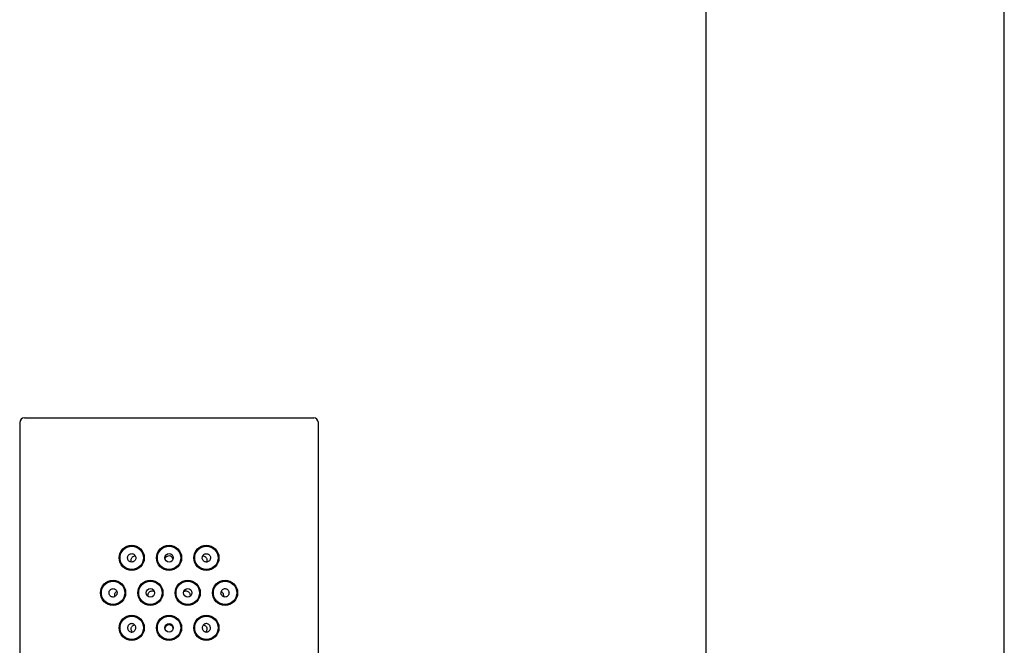
# Model space of a CAD drawing. Units: millimetres. Extents: x -18 to 773, y -18 to 1673.
# Drawn here: x 58 to 163, y 1472 to 1539 of the extents above; entities that cross this region are included whole.
import ezdxf

# ---------------------------------------------------------------- set-up
doc = ezdxf.new("R2010")
doc.units = ezdxf.units.MM
for name, color, linetype in [('$DDT_AUDIT_GENERATED_(261)', 7, 'Continuous'), ('$DDT_AUDIT_GENERATED_(DC)', 7, 'Continuous'), ('08197031_STRAHLB', 7, 'Continuous'), ('Default', 7, 'Continuous')]:
    doc.layers.add(name, color=color, linetype=linetype)

# ---------------------------------------------------------------- blocks, each defined once
blk = doc.blocks.new('SE')
at = {"layer": '$DDT_AUDIT_GENERATED_(261)', "color": 7, "linetype": 'Continuous'}
for p, q in [((57.74, 1496.27), (57.74, 1422.27)), ((58.24, 1496.77), (89.24, 1496.77)), ((89.74, 1422.27), (89.74, 1496.27))]:
    blk.add_line(p, q, dxfattribs=at)
for centre in [(69.74, 1481.77), (73.74, 1481.77), (77.74, 1481.77), (67.74, 1478.02), (71.74, 1478.02), (75.74, 1478.02), (79.74, 1478.02), (69.74, 1474.27), (73.74, 1474.27), (77.74, 1474.27)]:
    blk.add_circle(centre, 1.35, dxfattribs=at)
for centre, start, end in [((58.24, 1496.27), 90, 180), ((89.24, 1496.27), 0, 90)]:
    blk.add_arc(centre, 0.5, start, end, dxfattribs=at)
at = {"layer": '$DDT_AUDIT_GENERATED_(DC)', "color": 7, "linetype": 'Continuous'}
for p, q in [((131.24, 1546.96), (131.24, 1407.77)), ((163.24, 1407.77), (163.24, 1546.96))]:
    blk.add_line(p, q, dxfattribs=at)
at = {"layer": '08197031_STRAHLB', "color": 7, "linetype": 'Continuous'}
for centre, radius in [((69.74, 1481.77), 1.25), ((73.74, 1481.77), 1.25), ((77.74, 1481.77), 1.25), ((73.74, 1481.77), 0.451), ((67.74, 1478.02), 1.25), ((71.74, 1478.02), 1.25), ((75.74, 1478.02), 1.25), ((79.74, 1478.02), 1.25), ((71.74, 1478.02), 0.45), ((75.74, 1478.02), 0.45), ((69.74, 1474.27), 1.25), ((73.74, 1474.27), 1.25), ((77.74, 1474.27), 1.25), ((73.74, 1474.27), 0.45)]:
    blk.add_circle(centre, radius, dxfattribs=at)
for centre, radius, start, end in [((73.74, 1481.53), 0.452, 16.0611, 163.0686), ((73.74, 1474.15), 0.45, 8.4508, 173.4664)]:
    blk.add_arc(centre, radius, start, end, dxfattribs=at)
for points, knots in [([(70.18, 1481.78), (70.18, 1481.83), (70.17, 1481.88), (70.16, 1481.92), (70.14, 1481.97), (70.12, 1482.02), (70.08, 1482.06), (70.05, 1482.09), (70.02, 1482.13), (69.98, 1482.15), (69.93, 1482.18), (69.89, 1482.2), (69.84, 1482.21), (69.79, 1482.22), (69.74, 1482.23), (69.69, 1482.22), (69.64, 1482.21), (69.6, 1482.2), (69.55, 1482.18), (69.51, 1482.16), (69.46, 1482.13), (69.43, 1482.09), (69.39, 1482.05), (69.36, 1482.01), (69.34, 1481.96), (69.32, 1481.92), (69.31, 1481.87), (69.3, 1481.82), (69.3, 1481.77), (69.3, 1481.71), (69.31, 1481.66), (69.32, 1481.62), (69.34, 1481.57), (69.37, 1481.53), (69.39, 1481.48), (69.43, 1481.45), (69.46, 1481.42), (69.5, 1481.39), (69.54, 1481.36), (69.59, 1481.35), (69.64, 1481.33), (69.69, 1481.32), (69.74, 1481.32), (69.79, 1481.32), (69.84, 1481.33), (69.88, 1481.35), (69.93, 1481.36), (69.97, 1481.39), (70.01, 1481.42), (70.05, 1481.45), (70.09, 1481.49), (70.11, 1481.54), (70.14, 1481.58), (70.16, 1481.63), (70.17, 1481.68), (70.18, 1481.71), (70.18, 1481.74), (70.18, 1481.78)], [0, 0, 0, 0, 0.05309, 0.05309, 0.05309, 0.106195, 0.106195, 0.106195, 0.159111, 0.159111, 0.159111, 0.212033, 0.212033, 0.212033, 0.265321, 0.265321, 0.265321, 0.319255, 0.319255, 0.319255, 0.373828, 0.373828, 0.373828, 0.428642, 0.428642, 0.428642, 0.483083, 0.483083, 0.483083, 0.536726, 0.536726, 0.536726, 0.589633, 0.589633, 0.589633, 0.642279, 0.642279, 0.642279, 0.695203, 0.695203, 0.695203, 0.748712, 0.748712, 0.748712, 0.802793, 0.802793, 0.802793, 0.857205, 0.857205, 0.857205, 0.911645, 0.911645, 0.911645, 0.965868, 0.965868, 0.965868, 1, 1, 1, 1]), ([(69.72, 1481.32), (69.72, 1481.33), (69.71, 1481.35), (69.7, 1481.36), (69.69, 1481.41), (69.68, 1481.46), (69.68, 1481.5), (69.68, 1481.55), (69.69, 1481.59), (69.7, 1481.63), (69.71, 1481.68), (69.73, 1481.72), (69.75, 1481.76), (69.77, 1481.8), (69.8, 1481.84), (69.84, 1481.87), (69.88, 1481.91), (69.93, 1481.93), (69.97, 1481.95), (70.02, 1481.97), (70.07, 1481.98), (70.13, 1481.98)], [0.4248176, 0.4248176, 0.4248176, 0.4248176, 0.4415664, 0.4415664, 0.4415664, 0.4891294, 0.4891294, 0.4891294, 0.5350734, 0.5350734, 0.5350734, 0.5836988, 0.5836988, 0.5836988, 0.6379953, 0.6379953, 0.6379953, 0.6981992, 0.6981992, 0.6981992, 0.7580578, 0.7580578, 0.7580578, 0.7580578]), ([(77.3, 1481.78), (77.3, 1481.72), (77.31, 1481.67), (77.32, 1481.63), (77.34, 1481.58), (77.36, 1481.53), (77.39, 1481.49), (77.42, 1481.45), (77.46, 1481.42), (77.5, 1481.39), (77.55, 1481.36), (77.59, 1481.34), (77.64, 1481.33), (77.69, 1481.32), (77.74, 1481.32), (77.79, 1481.32), (77.84, 1481.33), (77.89, 1481.34), (77.94, 1481.37), (77.98, 1481.39), (78.02, 1481.42), (78.06, 1481.46), (78.09, 1481.49), (78.12, 1481.53), (78.14, 1481.58), (78.16, 1481.62), (78.17, 1481.67), (78.18, 1481.72), (78.18, 1481.77), (78.18, 1481.82), (78.17, 1481.87), (78.16, 1481.92), (78.14, 1481.97), (78.11, 1482.01), (78.08, 1482.05), (78.05, 1482.09), (78.01, 1482.12), (77.97, 1482.16), (77.93, 1482.18), (77.88, 1482.2), (77.83, 1482.21), (77.78, 1482.22), (77.73, 1482.22), (77.68, 1482.22), (77.63, 1482.21), (77.58, 1482.2), (77.54, 1482.18), (77.49, 1482.15), (77.46, 1482.12), (77.42, 1482.09), (77.38, 1482.05), (77.36, 1482.01), (77.33, 1481.96), (77.32, 1481.92), (77.31, 1481.87), (77.3, 1481.84), (77.3, 1481.81), (77.3, 1481.78)], [0, 0, 0, 0, 0.053679, 0.053679, 0.053679, 0.107338, 0.107338, 0.107338, 0.161298, 0.161298, 0.161298, 0.215592, 0.215592, 0.215592, 0.270051, 0.270051, 0.270051, 0.32441, 0.32441, 0.32441, 0.378359, 0.378359, 0.378359, 0.431689, 0.431689, 0.431689, 0.484481, 0.484481, 0.484481, 0.537143, 0.537143, 0.537143, 0.590226, 0.590226, 0.590226, 0.644094, 0.644094, 0.644094, 0.698676, 0.698676, 0.698676, 0.753483, 0.753483, 0.753483, 0.807919, 0.807919, 0.807919, 0.861664, 0.861664, 0.861664, 0.914809, 0.914809, 0.914809, 0.967692, 0.967692, 0.967692, 1, 1, 1, 1]), ([(77.35, 1481.98), (77.35, 1481.98), (77.36, 1481.98), (77.37, 1481.98), (77.42, 1481.98), (77.46, 1481.97), (77.51, 1481.95), (77.55, 1481.93), (77.6, 1481.9), (77.64, 1481.87), (77.68, 1481.83), (77.71, 1481.79), (77.74, 1481.74), (77.77, 1481.69), (77.78, 1481.64), (77.79, 1481.58), (77.8, 1481.53), (77.8, 1481.47), (77.79, 1481.42), (77.78, 1481.39), (77.77, 1481.36), (77.76, 1481.32)], [0.2412425, 0.2412425, 0.2412425, 0.2412425, 0.2505725, 0.2505725, 0.2505725, 0.3040855, 0.3040855, 0.3040855, 0.3625593, 0.3625593, 0.3625593, 0.4246932, 0.4246932, 0.4246932, 0.4850388, 0.4850388, 0.4850388, 0.5381835, 0.5381835, 0.5381835, 0.5741683, 0.5741683, 0.5741683, 0.5741683]), ([(67.31, 1478.01), (67.31, 1477.97), (67.32, 1477.92), (67.33, 1477.87), (67.35, 1477.82), (67.37, 1477.78), (67.4, 1477.74), (67.43, 1477.7), (67.46, 1477.67), (67.5, 1477.64), (67.54, 1477.62), (67.58, 1477.6), (67.63, 1477.58), (67.68, 1477.57), (67.73, 1477.57), (67.77, 1477.57), (67.82, 1477.58), (67.87, 1477.59), (67.92, 1477.61), (67.96, 1477.63), (68, 1477.67), (68.04, 1477.7), (68.07, 1477.74), (68.1, 1477.78), (68.13, 1477.83), (68.15, 1477.87), (68.16, 1477.93), (68.17, 1477.98), (68.17, 1478.03), (68.17, 1478.08), (68.16, 1478.13), (68.15, 1478.18), (68.13, 1478.22), (68.1, 1478.27), (68.08, 1478.31), (68.05, 1478.34), (68.01, 1478.38), (67.97, 1478.41), (67.93, 1478.43), (67.89, 1478.45), (67.84, 1478.46), (67.79, 1478.47), (67.75, 1478.47), (67.7, 1478.47), (67.65, 1478.46), (67.6, 1478.45), (67.56, 1478.43), (67.51, 1478.41), (67.48, 1478.37), (67.44, 1478.34), (67.4, 1478.3), (67.38, 1478.26), (67.35, 1478.21), (67.33, 1478.16), (67.32, 1478.11), (67.31, 1478.08), (67.31, 1478.05), (67.31, 1478.01)], [0, 0, 0, 0, 0.051673, 0.051673, 0.051673, 0.103341, 0.103341, 0.103341, 0.155144, 0.155144, 0.155144, 0.207953, 0.207953, 0.207953, 0.262069, 0.262069, 0.262069, 0.317189, 0.317189, 0.317189, 0.372633, 0.372633, 0.372633, 0.427693, 0.427693, 0.427693, 0.481903, 0.481903, 0.481903, 0.535133, 0.535133, 0.535133, 0.587562, 0.587562, 0.587562, 0.639624, 0.639624, 0.639624, 0.691919, 0.691919, 0.691919, 0.745059, 0.745059, 0.745059, 0.799425, 0.799425, 0.799425, 0.854893, 0.854893, 0.854893, 0.91071, 0.91071, 0.91071, 0.965766, 0.965766, 0.965766, 1, 1, 1, 1]), ([(67.93, 1477.62), (67.93, 1477.63), (67.93, 1477.63), (67.92, 1477.68), (67.92, 1477.72), (67.92, 1477.81), (67.93, 1477.85), (67.94, 1477.92), (67.95, 1477.95), (67.98, 1478.04), (68.02, 1478.09), (68.07, 1478.13)], [0.3587463, 0.3587463, 0.3587463, 0.3587463, 0.375, 0.375, 0.5, 0.5, 0.625, 0.625, 0.75, 0.75, 1, 1, 1, 1]), ([(71.5, 1477.64), (71.49, 1477.66), (71.49, 1477.68), (71.48, 1477.7), (71.48, 1477.75), (71.48, 1477.8), (71.49, 1477.85), (71.49, 1477.9), (71.51, 1477.94), (71.53, 1477.99), (71.55, 1478.03), (71.59, 1478.07), (71.62, 1478.11), (71.66, 1478.14), (71.7, 1478.17), (71.75, 1478.19), (71.8, 1478.21), (71.85, 1478.23), (71.91, 1478.23), (71.96, 1478.23), (72.01, 1478.22), (72.06, 1478.21), (72.09, 1478.2), (72.13, 1478.18), (72.17, 1478.16)], [0.1901197, 0.1901197, 0.1901197, 0.1901197, 0.2128108, 0.2128108, 0.2128108, 0.2631326, 0.2631326, 0.2631326, 0.3146698, 0.3146698, 0.3146698, 0.3692375, 0.3692375, 0.3692375, 0.4265972, 0.4265972, 0.4265972, 0.483972, 0.483972, 0.483972, 0.5384309, 0.5384309, 0.5384309, 0.581334, 0.581334, 0.581334, 0.581334]), ([(75.31, 1478.16), (75.33, 1478.17), (75.35, 1478.18), (75.38, 1478.19), (75.42, 1478.21), (75.47, 1478.22), (75.52, 1478.23), (75.55, 1478.23), (75.58, 1478.23), (75.6, 1478.23)], [0.8909982, 0.8909982, 0.8909982, 0.8909982, 0.9182962, 0.9182962, 0.9182962, 0.9693299, 0.9693299, 0.9693299, 1, 1, 1, 1]), ([(75.6, 1478.23), (75.65, 1478.22), (75.7, 1478.2), (75.75, 1478.18), (75.79, 1478.16), (75.84, 1478.13), (75.87, 1478.09), (75.91, 1478.05), (75.94, 1478.01), (75.96, 1477.96), (75.98, 1477.91), (75.99, 1477.86), (76, 1477.8), (76, 1477.75), (76, 1477.7), (75.98, 1477.65)], [0, 0, 0, 0, 0.0556285, 0.0556285, 0.0556285, 0.1111219, 0.1111219, 0.1111219, 0.1686127, 0.1686127, 0.1686127, 0.2258173, 0.2258173, 0.2258173, 0.2797945, 0.2797945, 0.2797945, 0.2797945]), ([(80.17, 1478.01), (80.17, 1478.06), (80.16, 1478.12), (80.14, 1478.16), (80.13, 1478.21), (80.11, 1478.26), (80.08, 1478.29), (80.05, 1478.33), (80.01, 1478.37), (79.97, 1478.4), (79.93, 1478.43), (79.88, 1478.45), (79.84, 1478.46), (79.79, 1478.47), (79.74, 1478.48), (79.69, 1478.47), (79.64, 1478.46), (79.59, 1478.45), (79.55, 1478.43), (79.5, 1478.41), (79.46, 1478.37), (79.43, 1478.34), (79.39, 1478.3), (79.37, 1478.26), (79.35, 1478.21), (79.33, 1478.17), (79.31, 1478.12), (79.31, 1478.07), (79.3, 1478.02), (79.31, 1477.97), (79.32, 1477.92), (79.33, 1477.87), (79.35, 1477.83), (79.37, 1477.79), (79.4, 1477.74), (79.43, 1477.7), (79.47, 1477.67), (79.51, 1477.64), (79.55, 1477.61), (79.6, 1477.6), (79.64, 1477.58), (79.69, 1477.57), (79.74, 1477.57), (79.79, 1477.57), (79.84, 1477.58), (79.89, 1477.6), (79.93, 1477.61), (79.98, 1477.64), (80.02, 1477.67), (80.05, 1477.71), (80.08, 1477.74), (80.11, 1477.79), (80.13, 1477.83), (80.15, 1477.88), (80.16, 1477.93), (80.16, 1477.96), (80.17, 1477.99), (80.17, 1478.01)], [0, 0, 0, 0, 0.052881, 0.052881, 0.052881, 0.105691, 0.105691, 0.105691, 0.159581, 0.159581, 0.159581, 0.214855, 0.214855, 0.214855, 0.270686, 0.270686, 0.270686, 0.325991, 0.325991, 0.325991, 0.380076, 0.380076, 0.380076, 0.432944, 0.432944, 0.432944, 0.485106, 0.485106, 0.485106, 0.537215, 0.537215, 0.537215, 0.589824, 0.589824, 0.589824, 0.643279, 0.643279, 0.643279, 0.697683, 0.697683, 0.697683, 0.752853, 0.752853, 0.752853, 0.808292, 0.808292, 0.808292, 0.863262, 0.863262, 0.863262, 0.917077, 0.917077, 0.917077, 0.969542, 0.969542, 0.969542, 1, 1, 1, 1]), ([(79.34, 1478.18), (79.34, 1478.18), (79.34, 1478.18), (79.34, 1478.18), (79.36, 1478.17), (79.38, 1478.15), (79.41, 1478.13)], [0.95088181, 0.95088181, 0.95088181, 0.95088181, 0.9514113, 0.9514113, 0.9514113, 1, 1, 1, 1]), ([(79.41, 1478.13), (79.46, 1478.09), (79.49, 1478.04), (79.53, 1477.95), (79.54, 1477.92), (79.55, 1477.85), (79.56, 1477.81), (79.56, 1477.72), (79.56, 1477.68), (79.55, 1477.64), (79.55, 1477.63), (79.55, 1477.63)], [0, 0, 0, 0, 0.25, 0.25, 0.375, 0.375, 0.5, 0.5, 0.625, 0.625, 0.6388044, 0.6388044, 0.6388044, 0.6388044]), ([(70.18, 1474.27), (70.18, 1474.22), (70.17, 1474.17), (70.16, 1474.12), (70.14, 1474.08), (70.11, 1474.03), (70.08, 1473.99), (70.05, 1473.95), (70.02, 1473.92), (69.97, 1473.89), (69.93, 1473.86), (69.88, 1473.84), (69.84, 1473.83), (69.79, 1473.82), (69.74, 1473.82), (69.69, 1473.82), (69.64, 1473.83), (69.59, 1473.84), (69.54, 1473.87), (69.5, 1473.89), (69.46, 1473.92), (69.42, 1473.96), (69.39, 1473.99), (69.36, 1474.03), (69.34, 1474.08), (69.32, 1474.13), (69.3, 1474.17), (69.3, 1474.22), (69.3, 1474.27), (69.3, 1474.33), (69.31, 1474.37), (69.32, 1474.42), (69.34, 1474.47), (69.37, 1474.51), (69.39, 1474.55), (69.43, 1474.59), (69.46, 1474.62), (69.5, 1474.65), (69.55, 1474.68), (69.59, 1474.7), (69.64, 1474.71), (69.69, 1474.72), (69.74, 1474.72), (69.79, 1474.72), (69.84, 1474.71), (69.89, 1474.7), (69.94, 1474.68), (69.98, 1474.65), (70.02, 1474.62), (70.06, 1474.59), (70.09, 1474.55), (70.12, 1474.51), (70.14, 1474.46), (70.16, 1474.42), (70.17, 1474.37), (70.18, 1474.34), (70.18, 1474.3), (70.18, 1474.27)], [0, 0, 0, 0, 0.053409, 0.053409, 0.053409, 0.106804, 0.106804, 0.106804, 0.160417, 0.160417, 0.160417, 0.214376, 0.214376, 0.214376, 0.268642, 0.268642, 0.268642, 0.323048, 0.323048, 0.323048, 0.377292, 0.377292, 0.377292, 0.43105, 0.43105, 0.43105, 0.484201, 0.484201, 0.484201, 0.536975, 0.536975, 0.536975, 0.589863, 0.589863, 0.589863, 0.643316, 0.643316, 0.643316, 0.697458, 0.697458, 0.697458, 0.752017, 0.752017, 0.752017, 0.806512, 0.806512, 0.806512, 0.860575, 0.860575, 0.860575, 0.914125, 0.914125, 0.914125, 0.967322, 0.967322, 0.967322, 1, 1, 1, 1]), ([(69.8, 1473.83), (69.8, 1473.84), (69.79, 1473.84), (69.78, 1473.85), (69.75, 1473.89), (69.72, 1473.94), (69.71, 1473.99), (69.69, 1474.03), (69.68, 1474.08), (69.68, 1474.13), (69.68, 1474.17), (69.69, 1474.22), (69.7, 1474.26), (69.71, 1474.31), (69.73, 1474.35), (69.75, 1474.39), (69.77, 1474.43), (69.8, 1474.46), (69.84, 1474.49), (69.87, 1474.53), (69.92, 1474.55), (69.96, 1474.57), (69.99, 1474.58), (70.02, 1474.59), (70.05, 1474.59)], [0.3718564, 0.3718564, 0.3718564, 0.3718564, 0.3836401, 0.3836401, 0.3836401, 0.4390628, 0.4390628, 0.4390628, 0.4888267, 0.4888267, 0.4888267, 0.5351664, 0.5351664, 0.5351664, 0.582508, 0.582508, 0.582508, 0.6343345, 0.6343345, 0.6343345, 0.6917982, 0.6917982, 0.6917982, 0.7248597, 0.7248597, 0.7248597, 0.7248597]), ([(77.3, 1474.27), (77.3, 1474.32), (77.3, 1474.37), (77.32, 1474.42), (77.34, 1474.47), (77.36, 1474.51), (77.39, 1474.55), (77.42, 1474.59), (77.46, 1474.63), (77.5, 1474.65), (77.54, 1474.68), (77.59, 1474.7), (77.64, 1474.71), (77.69, 1474.72), (77.74, 1474.72), (77.78, 1474.72), (77.83, 1474.71), (77.88, 1474.7), (77.93, 1474.68), (77.97, 1474.66), (78.01, 1474.63), (78.05, 1474.59), (78.09, 1474.55), (78.11, 1474.51), (78.14, 1474.46), (78.16, 1474.42), (78.17, 1474.37), (78.18, 1474.32), (78.18, 1474.27), (78.18, 1474.22), (78.17, 1474.17), (78.16, 1474.12), (78.14, 1474.07), (78.11, 1474.03), (78.08, 1473.99), (78.05, 1473.95), (78.01, 1473.92), (77.98, 1473.89), (77.93, 1473.86), (77.89, 1473.85), (77.84, 1473.83), (77.79, 1473.82), (77.74, 1473.82), (77.69, 1473.82), (77.64, 1473.83), (77.59, 1473.85), (77.55, 1473.86), (77.5, 1473.89), (77.46, 1473.92), (77.42, 1473.95), (77.39, 1473.99), (77.36, 1474.04), (77.34, 1474.08), (77.32, 1474.13), (77.31, 1474.18), (77.3, 1474.21), (77.3, 1474.24), (77.3, 1474.27)], [0, 0, 0, 0, 0.053115, 0.053115, 0.053115, 0.106232, 0.106232, 0.106232, 0.159325, 0.159325, 0.159325, 0.212597, 0.212597, 0.212597, 0.266276, 0.266276, 0.266276, 0.320467, 0.320467, 0.320467, 0.375022, 0.375022, 0.375022, 0.429524, 0.429524, 0.429524, 0.483502, 0.483502, 0.483502, 0.536766, 0.536766, 0.536766, 0.589567, 0.589567, 0.589567, 0.642409, 0.642409, 0.642409, 0.695723, 0.695723, 0.695723, 0.749631, 0.749631, 0.749631, 0.803945, 0.803945, 0.803945, 0.85834, 0.85834, 0.85834, 0.91254, 0.91254, 0.91254, 0.96641, 0.96641, 0.96641, 1, 1, 1, 1]), ([(77.43, 1474.59), (77.46, 1474.59), (77.49, 1474.58), (77.52, 1474.57), (77.56, 1474.55), (77.61, 1474.52), (77.65, 1474.49), (77.69, 1474.45), (77.72, 1474.41), (77.74, 1474.36), (77.77, 1474.31), (77.78, 1474.26), (77.79, 1474.2), (77.8, 1474.15), (77.8, 1474.1), (77.79, 1474.06), (77.78, 1474.01), (77.76, 1473.97), (77.74, 1473.93), (77.73, 1473.89), (77.7, 1473.86), (77.68, 1473.83)], [0.2758363, 0.2758363, 0.2758363, 0.2758363, 0.3095322, 0.3095322, 0.3095322, 0.368689, 0.368689, 0.368689, 0.4295392, 0.4295392, 0.4295392, 0.4868236, 0.4868236, 0.4868236, 0.537321, 0.537321, 0.537321, 0.5837527, 0.5837527, 0.5837527, 0.6266651, 0.6266651, 0.6266651, 0.6266651])]:
    blk.add_open_spline(points, degree=3, knots=knots, dxfattribs=at)
blk.add_open_spline([(68.07, 1478.13), (68.09, 1478.15), (68.11, 1478.17), (68.14, 1478.18)], degree=3, dxfattribs=at)

msp = doc.modelspace()

# ---------------------------------------------------------------- block references
at = {"layer": 'Default'}
msp.add_blockref('SE', (0, 0), dxfattribs=at)

doc.saveas('drawing.dxf')
